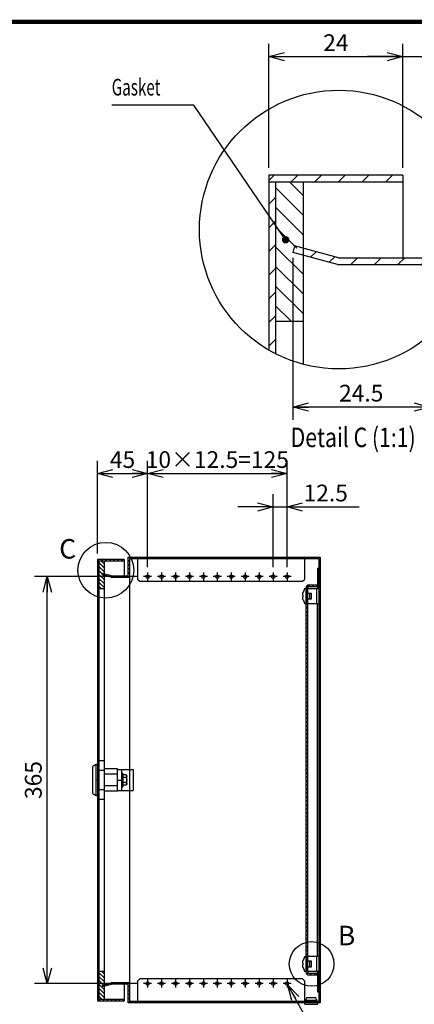
# Model space of a CAD drawing. Extents: x -370 to 202, y -446 to 148.
# Drawn here: x 9 to 80, y -43 to 134 of the extents above; entities that cross this region are included whole.
import ezdxf

# ---------------------------------------------------------------- set-up
doc = ezdxf.new("R2010")
doc.units = 0
doc.linetypes.add('CENTER', pattern=[50.8, 31.75, -6.35, 6.35, -6.35])
doc.layers.get('0').update_dxf_attribs({"linetype": 'CONTINUOUS'})
doc.layers.get('DEFPOINTS').update_dxf_attribs({"linetype": 'CONTINUOUS'})
doc.layers.add('CLASS1', color=7, linetype='CONTINUOUS')
doc.layers.add('枠', color=7, linetype='CONTINUOUS')
doc.styles.add('MX_DIMTXSTY_10', font='txt.shx', dxfattribs={"width": 0.8, "bigfont": 'extfont.shx'})
doc.styles.add('MX_DIMTXSTY_2', font='txt.shx', dxfattribs={"width": 1.35, "bigfont": 'extfont.shx'})
doc.styles.add('MX_DIMTXSTY_3', font='txt.shx', dxfattribs={"width": 1.2, "bigfont": 'extfont.shx'})
doc.styles.add('MX_NOTE_STANDARD', font='txt.shx', dxfattribs={"bigfont": 'extfont.shx'})
doc.dimstyles.new('MXDIMSTYLE', dxfattribs={"dimtxt": 3, "dimasz": 2.5, "dimexe": 2.28, "dimexo": 1, "dimgap": 1, "dimtad": 1, "dimdsep": 46, "dimtxsty": 'MX_NOTE_STANDARD', "dimblk1": 'OPEN30', "dimblk2": 'OPEN30', "dimsah": 1, "dimcen": 2.5, "dimadec": 0, "dimazin": 0, "dimtfac": 1, "dimtmove": 0, "dimatfit": 3, "dimldrblk": 'OPEN30', "dimfxl": 1, "dimtzin": 0, "dimarcsym": 0})

# ---------------------------------------------------------------- blocks, each defined once
blk = doc.blocks.new('_OPEN30')
at = {"color": 0, "linetype": 'ByBlock', "lineweight": -2}
for p, q in [((-1, 0.267949), (0, 0)), ((0, 0), (-1, -0.267949)), ((0, 0), (-1, 0))]:
    blk.add_line(p, q, dxfattribs=at)
blk = doc.blocks.new('*D179')
at = {"color": 7, "linetype": 'CONTINUOUS'}
for p, q in [((32.372339, 35.693138), (32.372339, 54.753137)), ((57.372339, 35.693138), (57.372339, 54.753137)), ((32.372339, 52.473137), (57.372339, 52.473137))]:
    blk.add_line(p, q, dxfattribs=at)
at = {"layer": 'DEFPOINTS', "color": 0, "linetype": 'CONTINUOUS'}
for p in [(57.372339, 52.473137), (32.372339, 34.693138), (57.372339, 34.693138)]:
    blk.add_point(p, dxfattribs=at)
at = {"color": 7, "linetype": 'CONTINUOUS', "xscale": 2.77, "yscale": 2.77, "zscale": 2.77, "rotation": 180}
blk.add_blockref('_OPEN30', (32.372339, 52.473137), dxfattribs=at)
at = {"color": 7, "linetype": 'CONTINUOUS', "xscale": 2.77, "yscale": 2.77, "zscale": 2.77}
blk.add_blockref('_OPEN30', (57.372339, 52.473137), dxfattribs=at)
at = {"color": 255, "linetype": 'CONTINUOUS', "insert": (44.872339, 54.973137), "char_height": 3, "attachment_point": 5, "line_spacing_factor": 0.9, "style": 'MX_DIMTXSTY_10'}
blk.add_mtext('\\A1;10×12.5=125', dxfattribs=at)
blk = doc.blocks.new('MS_9')
at = {"color": 50, "linetype": 'CONTINUOUS'}
for p, q in [((-1, 14), (-4, 12)), ((-4, -12), (-4, 12)), ((0, 14), (-1, 14)), ((-1, -14), (-1, 14)), ((0, 14), (0, -14)), ((6.2, 17.32), (1.2, 17.32)), ((1.2, 17.32), (1.2, -17.32)), ((6.2, -17.32), (6.2, 17.32)), ((18, 10), (6.2, 10)), ((18, -10), (18, 10)), ((18, 9.5), (32, 9.5)), ((22, -9.5), (22, 9.5)), ((22, 9.5), (23.21, 9.5)), ((32, 9.5), (32, -9.5)), ((6.2, 8.66), (1.2, 8.66)), ((18, 5.15), (6.2, 5.15)), ((18, 0), (22, 0)), ((22.8, 6), (22, 6)), ((22.8, 6), (22.8, -6)), ((25.3, 4.62), (23, 4.62)), ((25.3, 2.31), (23, 2.31)), ((26.3, -3.62), (26.3, 3.62)), ((6.2, -8.66), (1.2, -8.66)), ((18, -5.15), (6.2, -5.15)), ((22, -6), (22.8, -6)), ((25.3, -2.31), (23, -2.31)), ((25.3, -4.62), (23, -4.62)), ((-4, -12), (-1, -14)), ((-1, -14), (0, -14)), ((6.2, -17.32), (1.2, -17.32)), ((18, -10), (6.2, -10)), ((18, -9.5), (32, -9.5))]:
    blk.add_line(p, q, dxfattribs=at)
for centre, start, end in [((25.3, 3.62), 69.83568, 93.49163), ((25.3, 3.62), 0, 54.78028), ((25.3, -3.62), 306.15057, 0)]:
    blk.add_arc(centre, 1, start, end, dxfattribs=at)
for centre, major_axis, ratio, start_param, end_param in [((23, 4.85), (0, -0.231), 0.866025, 4.712389, 0), ((23, 2.42), (-0.2, 0), 0.57735, 0, 1.570796), ((23, -2.42), (0.2, 0), 0.57735, 1.570796, 3.141593), ((23, -4.85), (0, -0.231), 0.866025, 3.141593, 4.712389)]:
    blk.add_ellipse(centre, major_axis=major_axis, ratio=ratio, start_param=start_param, end_param=end_param, dxfattribs=at)
for points, start_tangent, end_tangent in [([(25.3, 4.62), (25.38, 4.62), (25.46, 4.6), (25.54, 4.59), (25.61, 4.57), (25.68, 4.54), (25.74, 4.51), (25.8, 4.48), (25.85, 4.45), (25.89, 4.41), (25.93, 4.38), (25.97, 4.34), (26, 4.3), (26.03, 4.26), (26.05, 4.22), (26.08, 4.18), (26.1, 4.14), (26.12, 4.1), (26.13, 4.06), (26.15, 4.02), (26.16, 3.98), (26.17, 3.94), (26.18, 3.9), (26.19, 3.86), (26.2, 3.81), (26.21, 3.77), (26.21, 3.73), (26.22, 3.69), (26.22, 3.65), (26.22, 3.61), (26.22, 3.57), (26.22, 3.52), (26.22, 3.48), (26.22, 3.44), (26.22, 3.4), (26.22, 3.36), (26.22, 3.32), (26.22, 3.28), (26.21, 3.23), (26.21, 3.19), (26.21, 3.15), (26.2, 3.11), (26.19, 3.07), (26.18, 3.03), (26.17, 2.99), (26.16, 2.95), (26.15, 2.91), (26.13, 2.86), (26.11, 2.82), (26.1, 2.78), (26.07, 2.74), (26.05, 2.7), (26.03, 2.66), (26, 2.63), (25.96, 2.59), (25.93, 2.55), (25.89, 2.51), (25.84, 2.48), (25.79, 2.45), (25.74, 2.41), (25.67, 2.39), (25.61, 2.36), (25.54, 2.34), (25.46, 2.32), (25.38, 2.31), (25.3, 2.31)], (1, -0.000098), (-1, -0.000061)), ([(25.3, 2.31), (25.38, 2.3), (25.46, 2.28), (25.54, 2.25), (25.61, 2.21), (25.68, 2.16), (25.74, 2.1), (25.79, 2.04), (25.84, 1.97), (25.89, 1.9), (25.93, 1.83), (25.96, 1.75), (26, 1.68), (26.03, 1.6), (26.05, 1.52), (26.08, 1.44), (26.1, 1.36), (26.11, 1.28), (26.13, 1.2), (26.15, 1.12), (26.16, 1.03), (26.17, 0.95), (26.18, 0.87), (26.19, 0.79), (26.2, 0.7), (26.21, 0.62), (26.21, 0.54), (26.21, 0.46), (26.22, 0.37), (26.22, 0.29), (26.22, 0.21), (26.22, 0.12), (26.22, 0.04), (26.22, -0.04), (26.22, -0.13), (26.22, -0.21), (26.22, -0.29), (26.22, -0.37), (26.21, -0.46), (26.21, -0.54), (26.21, -0.62), (26.2, -0.71), (26.19, -0.79), (26.18, -0.87), (26.17, -0.95), (26.16, -1.04), (26.15, -1.12), (26.13, -1.2), (26.11, -1.28), (26.1, -1.36), (26.07, -1.44), (26.05, -1.52), (26.03, -1.6), (26, -1.68), (25.96, -1.75), (25.93, -1.83), (25.89, -1.9), (25.84, -1.97), (25.79, -2.04), (25.74, -2.1), (25.67, -2.16), (25.61, -2.21), (25.54, -2.25), (25.46, -2.28), (25.38, -2.3), (25.3, -2.31)], (0.999987, -0.005105), (-0.999989, -0.004749)), ([(25.3, -2.31), (25.38, -2.31), (25.46, -2.32), (25.54, -2.34), (25.61, -2.36), (25.68, -2.39), (25.74, -2.42), (25.8, -2.45), (25.85, -2.48), (25.89, -2.52), (25.93, -2.55), (25.97, -2.59), (26, -2.63), (26.03, -2.67), (26.05, -2.71), (26.08, -2.75), (26.1, -2.79), (26.12, -2.83), (26.13, -2.87), (26.15, -2.91), (26.16, -2.95), (26.17, -2.99), (26.18, -3.03), (26.19, -3.07), (26.2, -3.11), (26.21, -3.16), (26.21, -3.2), (26.22, -3.24), (26.22, -3.28), (26.22, -3.32), (26.22, -3.36), (26.22, -3.4), (26.22, -3.44), (26.22, -3.49), (26.22, -3.53), (26.22, -3.57), (26.22, -3.61), (26.22, -3.65), (26.21, -3.69), (26.21, -3.73), (26.21, -3.78), (26.2, -3.82), (26.19, -3.86), (26.18, -3.9), (26.17, -3.94), (26.16, -3.98), (26.15, -4.02), (26.13, -4.06), (26.11, -4.1), (26.1, -4.14), (26.07, -4.18), (26.05, -4.22), (26.03, -4.26), (26, -4.3), (25.96, -4.34), (25.93, -4.38), (25.89, -4.41), (25.84, -4.45), (25.79, -4.48), (25.74, -4.51), (25.67, -4.54), (25.61, -4.57), (25.54, -4.59), (25.46, -4.61), (25.38, -4.62), (25.3, -4.62)], (1, -0.000098), (-1, -0.000061))]:
    blk.add_spline(points, degree=3, dxfattribs=dict(at, start_tangent=start_tangent, end_tangent=end_tangent))
at = {"color": 7, "linetype": 'CONTINUOUS'}
blk.add_point((0, 0), dxfattribs=at)
blk = doc.blocks.new('*D180')
at = {"color": 7, "linetype": 'CONTINUOUS'}
for p, q in [((30.65234, 33.973137), (12.092339, 33.973137)), ((14.372339, -39.026863), (14.372339, 33.973137)), ((30.65234, -39.026863), (12.092339, -39.026863))]:
    blk.add_line(p, q, dxfattribs=at)
at = {"layer": 'DEFPOINTS', "color": 0, "linetype": 'CONTINUOUS'}
for p in [(14.372339, 33.973137), (31.65234, 33.973137), (31.65234, -39.026863)]:
    blk.add_point(p, dxfattribs=at)
at = {"color": 7, "linetype": 'CONTINUOUS', "xscale": 2.77, "yscale": 2.77, "zscale": 2.77}
for p, rotation in [((14.372339, 33.973137), 90), ((14.372339, -39.026863), 270)]:
    blk.add_blockref('_OPEN30', p, dxfattribs=dict(at, rotation=rotation))
at = {"color": 255, "linetype": 'CONTINUOUS', "insert": (11.872339, -2.526863), "char_height": 3, "attachment_point": 5, "rotation": 90, "line_spacing_factor": 0.9}
blk.add_mtext('\\A1;365', dxfattribs=at)
blk = doc.blocks.new('*D181')
at = {"color": 7, "linetype": 'CONTINUOUS'}
for p, q in [((23.372339, 38.133137), (23.372339, 54.753137)), ((23.372339, 52.473137), (32.372339, 52.473137))]:
    blk.add_line(p, q, dxfattribs=at)
at = {"layer": 'DEFPOINTS', "color": 0, "linetype": 'CONTINUOUS'}
for p in [(32.372339, 52.473137), (23.372339, 37.133137), (32.372339, 35.493138)]:
    blk.add_point(p, dxfattribs=at)
at = {"color": 7, "linetype": 'CONTINUOUS', "xscale": 2.77, "yscale": 2.77, "zscale": 2.77, "rotation": 180}
blk.add_blockref('_OPEN30', (23.372339, 52.473137), dxfattribs=at)
at = {"color": 7, "linetype": 'CONTINUOUS', "xscale": 2.77, "yscale": 2.77, "zscale": 2.77}
blk.add_blockref('_OPEN30', (32.372339, 52.473137), dxfattribs=at)
at = {"color": 255, "linetype": 'CONTINUOUS', "insert": (27.872339, 54.973137), "char_height": 3, "attachment_point": 5, "line_spacing_factor": 0.9}
blk.add_mtext('\\A1;45', dxfattribs=at)
blk = doc.blocks.new('*D182')
at = {"color": 7, "linetype": 'CONTINUOUS'}
for p, q in [((54.872339, 35.693137), (54.872339, 48.753137)), ((57.372339, 35.693137), (57.372339, 48.753137)), ((54.872339, 46.473137), (48.52234, 46.473137)), ((54.872339, 46.473137), (57.372339, 46.473137)), ((57.372339, 46.473137), (70.307808, 46.473137)), ((57.372339, 46.473137), (63.722339, 46.473137))]:
    blk.add_line(p, q, dxfattribs=at)
at = {"layer": 'DEFPOINTS', "color": 0, "linetype": 'CONTINUOUS'}
for p in [(57.372339, 46.473137), (54.872339, 34.693137), (57.372339, 34.693137)]:
    blk.add_point(p, dxfattribs=at)
at = {"color": 7, "linetype": 'CONTINUOUS', "xscale": 2.77, "yscale": 2.77, "zscale": 2.77}
blk.add_blockref('_OPEN30', (54.872339, 46.473137), dxfattribs=at)
at = {"color": 7, "linetype": 'CONTINUOUS', "xscale": 2.77, "yscale": 2.77, "zscale": 2.77, "rotation": 180}
blk.add_blockref('_OPEN30', (57.372339, 46.473137), dxfattribs=at)
at = {"color": 255, "linetype": 'CONTINUOUS', "insert": (64.307808, 48.973137), "char_height": 3, "attachment_point": 5, "line_spacing_factor": 0.9, "style": 'MX_DIMTXSTY_2'}
blk.add_mtext('\\A1;12.5', dxfattribs=at)
blk = doc.blocks.new('*D184')
at = {"color": 7, "linetype": 'CONTINUOUS'}
for p, q in [((58.426502, 91.143464), (58.426502, 62.112352)), ((82.926502, 88.999869), (82.926502, 62.112352)), ((82.926502, 64.392352), (58.426502, 64.392352))]:
    blk.add_line(p, q, dxfattribs=at)
at = {"layer": 'DEFPOINTS', "color": 0, "linetype": 'CONTINUOUS'}
for p in [(58.426502, 92.143464), (82.926502, 89.999869), (58.426502, 64.392352)]:
    blk.add_point(p, dxfattribs=at)
at = {"color": 7, "linetype": 'CONTINUOUS', "xscale": 2.77, "yscale": 2.77, "zscale": 2.77, "rotation": 180}
blk.add_blockref('_OPEN30', (58.426502, 64.392352), dxfattribs=at)
at = {"color": 7, "linetype": 'CONTINUOUS', "xscale": 2.77, "yscale": 2.77, "zscale": 2.77}
blk.add_blockref('_OPEN30', (82.926502, 64.392352), dxfattribs=at)
at = {"color": 255, "linetype": 'CONTINUOUS', "insert": (70.676502, 66.892352), "char_height": 3, "attachment_point": 5, "line_spacing_factor": 0.9, "style": 'MX_DIMTXSTY_3'}
blk.add_mtext('\\A1;24.5', dxfattribs=at)
blk = doc.blocks.new('*D185')
at = {"color": 7, "linetype": 'CONTINUOUS'}
for p, q in [((81.726502, 108.999869), (81.726502, 129.559042)), ((78.126502, 127.279042), (71.776502, 127.279042)), ((78.126502, 127.279042), (81.726502, 127.279042)), ((81.726502, 127.279042), (99.223178, 127.279042)), ((81.726502, 127.279042), (88.076502, 127.279042))]:
    blk.add_line(p, q, dxfattribs=at)
at = {"layer": 'DEFPOINTS', "color": 0, "linetype": 'CONTINUOUS'}
for p in [(78.126502, 127.279042), (81.726502, 127.279042), (81.726502, 107.999869)]:
    blk.add_point(p, dxfattribs=at)
at = {"color": 7, "linetype": 'CONTINUOUS', "xscale": 2.77, "yscale": 2.77, "zscale": 2.77}
blk.add_blockref('_OPEN30', (78.126502, 127.279042), dxfattribs=at)
at = {"color": 7, "linetype": 'CONTINUOUS', "xscale": 2.77, "yscale": 2.77, "zscale": 2.77, "rotation": 180}
blk.add_blockref('_OPEN30', (81.726502, 127.279042), dxfattribs=at)
at = {"color": 255, "linetype": 'CONTINUOUS', "insert": (91.723178, 129.779042), "char_height": 3, "attachment_point": 5, "line_spacing_factor": 0.9, "style": 'MX_DIMTXSTY_2'}
blk.add_mtext('\\A1;(3.6)', dxfattribs=at)
blk = doc.blocks.new('*D187')
at = {"color": 7, "linetype": 'CONTINUOUS'}
for p, q in [((54.126502, 107.299871), (54.126502, 129.559042)), ((78.126502, 107.299871), (78.126502, 129.559042)), ((54.126502, 127.279042), (78.126502, 127.279042))]:
    blk.add_line(p, q, dxfattribs=at)
at = {"layer": 'DEFPOINTS', "color": 0, "linetype": 'CONTINUOUS'}
for p in [(78.126502, 127.279042), (54.126502, 106.299871), (78.126502, 106.299871)]:
    blk.add_point(p, dxfattribs=at)
at = {"color": 7, "linetype": 'CONTINUOUS', "xscale": 2.77, "yscale": 2.77, "zscale": 2.77, "rotation": 180}
blk.add_blockref('_OPEN30', (54.126502, 127.279042), dxfattribs=at)
at = {"color": 7, "linetype": 'CONTINUOUS', "xscale": 2.77, "yscale": 2.77, "zscale": 2.77}
blk.add_blockref('_OPEN30', (78.126502, 127.279042), dxfattribs=at)
at = {"color": 255, "linetype": 'CONTINUOUS', "insert": (66.126502, 129.779042), "char_height": 3, "attachment_point": 5, "line_spacing_factor": 0.9}
blk.add_mtext('\\A1;24', dxfattribs=at)
blk = doc.blocks.new('MS_2')
at = {"color": 31, "linetype": 'CONTINUOUS', "const_width": 0.8}
blk.add_lwpolyline([(192, 133.5), (-192, 133.5)], dxfattribs=at)

msp = doc.modelspace()

# ---------------------------------------------------------------- hatches: boundary and pattern name
at = {"layer": 'CLASS1', "linetype": 'CONTINUOUS'}
h = msp.add_hatch(dxfattribs=at)
h.set_pattern_fill('ANSI31', scale=0.9449, style=0)
edge = h.paths.add_edge_path()
edge.add_line((81.7265, 107.9999), (88.7231, 107.9999))
edge.add_arc((66.6589, 96.2453), 25, 24.97249, 28.04618, ccw=False)
edge.add_line((89.3217, 106.7999), (82.9265, 106.7999))
edge.add_line((82.9265, 106.7999), (82.9265, 104.7999))
edge.add_line((82.9265, 104.7999), (82.9265, 91.1999))
edge.add_line((82.9265, 91.1999), (82.9265, 90.0019))
edge.add_line((82.9265, 90.0019), (82.9265, 89.9999))
edge.add_line((82.9265, 89.9999), (81.7265, 89.9999))
edge.add_line((81.7265, 89.9999), (66.4265, 89.9999))
edge.add_line((66.4265, 89.9999), (60.3265, 91.6344))
edge.add_line((60.3265, 91.6344), (60.3265, 92.8767))
edge.add_line((60.3265, 92.8767), (66.5845, 91.1999))
edge.add_line((66.5845, 91.1999), (78.1265, 91.1999))
edge.add_line((78.1265, 91.1999), (81.7265, 91.1999))
edge.add_line((81.7265, 91.1999), (81.7265, 107.9999))
h = msp.add_hatch(dxfattribs=at)
h.set_pattern_fill('ANSI31', scale=0.9449, style=0)
edge = h.paths.add_edge_path()
edge.add_line((54.1265, 104.7999), (55.3265, 104.7999))
edge.add_line((55.3265, 104.7999), (55.3265, 103.9999))
edge.add_line((55.3265, 103.9999), (55.3265, 79.7999))
edge.add_line((55.3265, 79.7999), (55.3265, 73.6613))
edge.add_arc((66.6589, 95.9453), 25, 239.91418, 243.044612, ccw=False)
edge.add_line((54.1265, 74.3134), (54.1265, 104.7999))
h = msp.add_hatch(dxfattribs=at)
h.set_pattern_fill('ANSI31', scale=0.9449, style=0)
h.paths.add_polyline_path([(54.1265, 105.9999), (78.1265, 105.9999), (78.1265, 104.7999), (60.3265, 104.7999), (55.3265, 104.7999), (54.1265, 104.7999)])
h = msp.add_hatch(dxfattribs=at)
h.set_pattern_fill('ANSI31', scale=0.7874, angle=90, style=0)
h.paths.add_polyline_path([(55.3265, 103.9999), (55.3265, 104.7999), (60.3265, 104.7999), (60.3265, 92.5767), (58.7371, 93.0026), (58.4265, 91.8435), (60.3265, 91.3344), (60.3265, 79.7999), (55.3265, 79.7999)])
h = msp.add_hatch(dxfattribs=at)
h.set_pattern_fill('ANSI31', scale=0.15748, style=0)
h.paths.add_polyline_path([(24.6123, 34.2), (24.6123, 34.4485), (25.8639, 34.1131), (28.1723, 34.1131), (28.8923, 34.1131), (28.8923, 37.4731), (63.2923, 37.4731), (63.2923, -42.5269), (62.8923, -42.5269), (60.4923, -42.5269), (28.8923, -42.5269), (28.8923, -39.1669), (28.1723, -39.1669), (25.8639, -39.1669), (24.6123, -39.5022), (24.6123, -39.2538), (25.8323, -38.9269), (28.8923, -38.9269), (29.1323, -38.9269), (29.1323, -38.9273), (29.1323, -39.1669), (29.1323, -41.8869), (29.1323, -42.2869), (30.5723, -42.2869), (60.5723, -42.2869), (60.5727, -42.2869), (60.7723, -42.2869), (62.6123, -42.2869), (63.0523, -42.2869), (63.0523, -40.5273), (63.0523, -40.5269), (63.0523, -36.9069), (63.0523, -34.1469), (63.0523, -32.8269), (63.0523, -32.2269), (63.0523, -2.8269), (63.0523, -2.2269), (63.0523, 27.1731), (63.0523, 27.7731), (63.0523, 29.0931), (63.0523, 31.8531), (63.0523, 35.4731), (63.0523, 35.4735), (63.0523, 37.2331), (60.5723, 37.2331), (30.5723, 37.2331), (29.1323, 37.2331), (29.1323, 36.8331), (29.1323, 34.1131), (29.1323, 33.8735), (29.1323, 33.8731), (28.8923, 33.8731), (25.8323, 33.8731)])
h = msp.add_hatch(dxfattribs=at)
h.set_pattern_fill('ANSI31', scale=0.15748, style=0)
h.paths.add_polyline_path([(23.3723, 37.0731), (28.1723, 37.0731), (28.1723, 36.8331), (24.6123, 36.8331), (23.6123, 36.8331), (23.3723, 36.8331)])
h = msp.add_hatch(dxfattribs=at)
h.set_pattern_fill('ANSI31', scale=0.15748, style=0)
h.paths.add_polyline_path([(23.3723, 36.8331), (23.6123, 36.8331), (23.6123, 31.8331), (23.6123, -36.8869), (23.6123, -41.8865), (24.6123, -41.8865), (28.1723, -41.8865), (28.1723, -42.1269), (23.3723, -42.1269)])
h = msp.add_hatch(dxfattribs=at)
h.set_pattern_fill('ANSI31', scale=0.15748, angle=90, style=0)
h.paths.add_polyline_path([(23.6123, 36.6731), (23.6123, 36.8331), (24.6123, 36.8331), (24.6123, 34.4885), (24.2945, 34.5737), (24.2323, 34.3419), (24.6123, 34.24), (24.6123, 31.8331), (23.6123, 31.8331)])
h = msp.add_hatch(dxfattribs=at)
h.set_pattern_fill('ANSI31', color=191, scale=0.15748, style=0)
edge = h.paths.add_edge_path()
edge.add_arc((61.3123, -36.9469), 0.58, 180, 270)
edge.add_line((61.3123, -37.5269), (62.7323, -37.5269))
edge.add_line((62.7323, -37.5269), (62.7323, -37.2269))
edge.add_line((62.7323, -37.2269), (61.3123, -37.2269))
edge.add_arc((61.3123, -36.9469), 0.28, 180, 270, ccw=False)
edge.add_line((61.0323, -36.9469), (61.0323, 31.8931))
edge.add_arc((61.3123, 31.8931), 0.28, 90, 180, ccw=False)
edge.add_line((61.3123, 32.1731), (62.7323, 32.1731))
edge.add_line((62.7323, 32.1731), (62.7323, 32.4731))
edge.add_line((62.7323, 32.4731), (61.3123, 32.4731))
edge.add_arc((61.3123, 31.8931), 0.58, 90, 180)
edge.add_line((60.7323, 31.8931), (60.7323, -36.9469))
h = msp.add_hatch(dxfattribs=at)
h.set_pattern_fill('ANSI31', scale=0.15748, angle=90, style=0)
h.paths.add_polyline_path([(23.6123, -36.8869), (24.6123, -36.8869), (24.6123, -39.2138), (24.2323, -39.3156), (24.2945, -39.5474), (24.6123, -39.4622), (24.6123, -41.8865), (23.6123, -41.8865), (23.6123, -41.7269)])

# ---------------------------------------------------------------- linework, layer by layer
at = {"layer": 'CLASS1', "color": 2, "linetype": 'CONTINUOUS'}
for p, q in [((54.1265, 105.9999), (54.1265, 74.6134)), ((78.1265, 105.9999), (54.1265, 105.9999)), ((54.1265, 104.7999), (78.1265, 104.7999)), ((55.3265, 104.7999), (55.3265, 73.9613)), ((60.3265, 72.0606), (60.3265, 104.7999)), ((78.1265, 105.9999), (78.1265, 91.1999)), ((58.7371, 93.3026), (58.4265, 92.1435)), ((66.4265, 89.9999), (58.4265, 92.1435)), ((66.5845, 91.1999), (58.7371, 93.3026)), ((66.5845, 91.1999), (81.7265, 91.1999)), ((66.4265, 89.9999), (82.9265, 89.9999)), ((55.3265, 79.7999), (60.3265, 79.7999)), ((28.8923, 37.4731), (63.2923, 37.4731)), ((28.8923, 34.1131), (28.8923, 37.4731)), ((29.1323, 37.2331), (29.1323, -42.2869)), ((29.1323, 37.2331), (63.0523, 37.2331)), ((30.5723, 37.2331), (30.5723, 33.5331)), ((60.5723, 33.5331), (60.5723, 37.2331)), ((63.0523, 37.2331), (63.0523, -42.2869)), ((63.2923, 37.4731), (63.2923, -42.5269)), ((23.3723, 37.0731), (23.3723, -42.1269)), ((28.1723, 37.0731), (23.3723, 37.0731)), ((23.3723, 36.8331), (28.1723, 36.8331)), ((23.6123, 36.8331), (23.6123, -41.8869)), ((24.6123, -41.8865), (24.6123, 36.8331)), ((28.1723, 37.0731), (28.1723, 34.1131)), ((29.1323, 36.8331), (29.1327, 36.8335)), ((29.1327, 36.8331), (29.1323, 36.8331)), ((30.5723, 36.8331), (30.5719, 36.8331)), ((60.5727, 36.8331), (60.5723, 36.8331)), ((62.8123, 35.4735), (63.0523, 35.4735)), ((62.8123, 35.4731), (62.8123, 31.8531)), ((24.2945, 34.5337), (24.2323, 34.3019)), ((25.8323, 33.8731), (24.2323, 34.3019)), ((25.8639, 34.1131), (24.2945, 34.5337)), ((25.8323, 33.8731), (29.1323, 33.8731)), ((25.8639, 34.1131), (28.8923, 34.1131)), ((28.8923, 33.8731), (28.8923, 33.8735)), ((29.1327, 34.1131), (29.1323, 34.1131)), ((29.1323, 33.8731), (29.1323, 33.8735)), ((23.6123, 31.8331), (24.6123, 31.8331)), ((30.5723, 33.5331), (30.9723, 33.1331)), ((30.9723, 33.1331), (60.1723, 33.1331)), ((60.1723, 33.1331), (60.5723, 33.5331)), ((61.0523, 31.8531), (63.0523, 31.8531)), ((61.0523, 29.0931), (61.0523, 31.8531)), ((62.7323, 29.0931), (62.7323, 31.8531)), ((60.2323, 30.6231), (60.2323, 31.0541)), ((60.2527, 30.6231), (60.2323, 30.6231)), ((60.2323, 30.3231), (60.2527, 30.3231)), ((60.2323, 29.8922), (60.2323, 30.3231)), ((60.2527, 31.1031), (60.2452, 31.1031)), ((60.5271, 31.761), (60.2461, 31.1052)), ((60.7123, 31.7731), (60.5455, 31.7731)), ((61.0523, 31.0731), (61.0323, 31.0731)), ((61.0923, 30.0331), (61.0923, 30.9131)), ((61.7123, 30.9731), (61.122, 30.9731)), ((61.3723, 30.9731), (61.3723, 29.9731)), ((61.7723, 30.0331), (61.7723, 30.9131)), ((60.2527, 29.8431), (60.2452, 29.8431)), ((60.2461, 29.8411), (60.5271, 29.1853)), ((60.5455, 29.1731), (60.7123, 29.1731)), ((61.0323, 29.8731), (61.0523, 29.8731)), ((63.0523, 29.0931), (61.0523, 29.0931)), ((61.122, 29.9731), (61.7123, 29.9731)), ((62.8123, -34.1469), (62.8123, 29.0931)), ((60.2323, -35.3769), (60.2323, -34.9459)), ((60.2527, -34.8969), (60.2452, -34.8969)), ((60.5271, -34.239), (60.2461, -34.8948)), ((60.7123, -34.2269), (60.5455, -34.2269)), ((61.0523, -34.9269), (61.0323, -34.9269)), ((61.0523, -34.1469), (63.0523, -34.1469)), ((61.0523, -36.9069), (61.0523, -34.1469)), ((61.0923, -35.9669), (61.0923, -35.0869)), ((61.7123, -35.0269), (61.122, -35.0269)), ((61.3723, -35.0269), (61.3723, -36.0269)), ((61.7723, -35.9669), (61.7723, -35.0869)), ((62.7323, -36.9069), (62.7323, -34.1469)), ((24.6123, -36.8869), (23.6123, -36.8869)), ((60.2527, -35.3769), (60.2323, -35.3769)), ((60.2323, -35.6769), (60.2527, -35.6769)), ((60.2323, -36.1078), (60.2323, -35.6769)), ((60.2527, -36.1569), (60.2452, -36.1569)), ((60.2461, -36.1589), (60.5271, -36.8147)), ((60.5455, -36.8269), (60.7123, -36.8269)), ((61.0323, -36.1269), (61.0523, -36.1269)), ((63.0523, -36.9069), (61.0523, -36.9069)), ((61.122, -36.0269), (61.7123, -36.0269)), ((62.8123, -36.9069), (62.8123, -40.5269)), ((30.9723, -38.1869), (30.5723, -38.5869)), ((30.5723, -38.5869), (30.5723, -42.2869)), ((60.1723, -38.1869), (30.9723, -38.1869)), ((60.5723, -38.5869), (60.1723, -38.1869)), ((60.5723, -42.2869), (60.5723, -38.5869)), ((24.2323, -39.3556), (25.8323, -38.9269)), ((24.2323, -39.3556), (24.2945, -39.5874)), ((24.2945, -39.5874), (25.8639, -39.1669)), ((29.1323, -38.9269), (25.8323, -38.9269)), ((28.8923, -39.1669), (25.8639, -39.1669)), ((28.1723, -39.1669), (28.1723, -42.1269)), ((28.8923, -38.9273), (28.8923, -38.9269)), ((28.8923, -42.5269), (28.8923, -39.1669)), ((29.1323, -38.9273), (29.1323, -38.9269)), ((29.1327, -39.1669), (29.1323, -39.1669)), ((62.8123, -40.5273), (63.0523, -40.5273)), ((23.3723, -42.1269), (28.1723, -42.1269)), ((28.1723, -41.8865), (23.6123, -41.8865)), ((29.1323, -41.8869), (29.1327, -41.8869)), ((29.1327, -41.8873), (29.1323, -41.8869)), ((63.0523, -42.2869), (29.1323, -42.2869)), ((30.5719, -41.8869), (30.5723, -41.8869)), ((60.5723, -41.8869), (60.5727, -41.8869)), ((60.9123, -41.5269), (60.6723, -42.0069)), ((60.6723, -42.0069), (60.6723, -42.1269)), ((60.6723, -42.0069), (62.7123, -42.0069)), ((60.6723, -42.1269), (60.7723, -42.2469)), ((60.6723, -42.1269), (62.7123, -42.1269)), ((60.7723, -42.2469), (60.7723, -42.2869)), ((60.7723, -42.2469), (62.6123, -42.2469)), ((60.9123, -41.5269), (62.4723, -41.5269)), ((62.7123, -42.0069), (62.4723, -41.5269)), ((62.6123, -42.2469), (62.7123, -42.1269)), ((62.6123, -42.2869), (62.6123, -42.2469)), ((62.7123, -42.1269), (62.7123, -42.0069)), ((63.2923, -42.5269), (28.8923, -42.5269)), ((60.4923, -42.5269), (60.4923, -42.6069)), ((60.6523, -42.7669), (62.7323, -42.7669)), ((62.8923, -42.6069), (62.8923, -42.5269))]:
    msp.add_line(p, q, dxfattribs=at)
at = {"layer": 'CLASS1', "color": 7, "linetype": 'CENTER'}
for p, q in [((33.0923, 33.9731), (31.6523, 33.9731)), ((32.3723, 34.6931), (32.3723, 33.2531)), ((35.5923, 33.9731), (34.1523, 33.9731)), ((34.8723, 34.6931), (34.8723, 33.2531)), ((38.0923, 33.9731), (36.6523, 33.9731)), ((37.3723, 34.6931), (37.3723, 33.2531)), ((40.5923, 33.9731), (39.1523, 33.9731)), ((39.8723, 34.6931), (39.8723, 33.2531)), ((43.0923, 33.9731), (41.6523, 33.9731)), ((42.3723, 34.6931), (42.3723, 33.2531)), ((45.5923, 33.9731), (44.1523, 33.9731)), ((44.8723, 34.6931), (44.8723, 33.2531)), ((48.0923, 33.9731), (46.6523, 33.9731)), ((47.3723, 34.6931), (47.3723, 33.2531)), ((50.5923, 33.9731), (49.1523, 33.9731)), ((49.8723, 34.6931), (49.8723, 33.2531)), ((53.0923, 33.9731), (51.6523, 33.9731)), ((52.3723, 34.6931), (52.3723, 33.2531)), ((55.5923, 33.9731), (54.1523, 33.9731)), ((54.8723, 34.6931), (54.8723, 33.2531)), ((58.0923, 33.9731), (56.6523, 33.9731)), ((57.3723, 34.6931), (57.3723, 33.2531)), ((32.3723, -38.3069), (32.3723, -39.7469)), ((34.8723, -38.3069), (34.8723, -39.7469)), ((37.3723, -38.3069), (37.3723, -39.7469)), ((39.8723, -38.3069), (39.8723, -39.7469)), ((42.3723, -38.3069), (42.3723, -39.7469)), ((44.8723, -38.3069), (44.8723, -39.7469)), ((47.3723, -38.3069), (47.3723, -39.7469)), ((49.8723, -38.3069), (49.8723, -39.7469)), ((52.3723, -38.3069), (52.3723, -39.7469)), ((54.8723, -38.3069), (54.8723, -39.7469)), ((57.3723, -38.3069), (57.3723, -39.7469)), ((33.0923, -39.0269), (31.6523, -39.0269)), ((35.5923, -39.0269), (34.1523, -39.0269)), ((38.0923, -39.0269), (36.6523, -39.0269)), ((40.5923, -39.0269), (39.1523, -39.0269)), ((43.0923, -39.0269), (41.6523, -39.0269)), ((45.5923, -39.0269), (44.1523, -39.0269)), ((48.0923, -39.0269), (46.6523, -39.0269)), ((50.5923, -39.0269), (49.1523, -39.0269)), ((53.0923, -39.0269), (51.6523, -39.0269)), ((55.5923, -39.0269), (54.1523, -39.0269)), ((58.0923, -39.0269), (56.6523, -39.0269))]:
    msp.add_line(p, q, dxfattribs=at)
at = {"layer": 'CLASS1', "color": 191, "linetype": 'CONTINUOUS'}
for p, q in [((60.7323, 31.8931), (60.7323, -36.9469)), ((61.0323, 31.8931), (61.0323, -36.9469)), ((61.3123, 32.4731), (62.7323, 32.4731)), ((61.3123, 32.1731), (62.7323, 32.1731)), ((62.7323, 32.1731), (62.7323, 32.4731)), ((62.7323, -37.2269), (61.3123, -37.2269)), ((62.7323, -37.5269), (61.3123, -37.5269)), ((62.7323, -37.5269), (62.7323, -37.2269))]:
    msp.add_line(p, q, dxfattribs=at)
at = {"layer": 'CLASS1', "color": 1, "linetype": 'CONTINUOUS'}
for p, q in [((61.0323, 30.9501), (61.0523, 30.9501)), ((61.0323, 29.9961), (61.0523, 29.9961)), ((61.0323, -35.0499), (61.0523, -35.0499)), ((61.0323, -36.0039), (61.0523, -36.0039))]:
    msp.add_line(p, q, dxfattribs=at)
at = {"layer": 'CLASS1', "color": 7, "linetype": 'CONTINUOUS'}
for centre, radius in [((66.6589, 96.2453), 25), ((24.8788, 35.1222), 5), ((61.7723, -35.5269), 4)]:
    msp.add_circle(centre, radius, dxfattribs=at)
at = {"layer": 'CLASS1', "color": 2, "linetype": 'CONTINUOUS'}
for centre in [(32.3723, 33.9731), (34.8723, 33.9731), (37.3723, 33.9731), (39.8723, 33.9731), (42.3723, 33.9731), (44.8723, 33.9731), (47.3723, 33.9731), (49.8723, 33.9731), (52.3723, 33.9731), (54.8723, 33.9731), (57.3723, 33.9731), (32.3723, -39.0269), (34.8723, -39.0269), (37.3723, -39.0269), (39.8723, -39.0269), (42.3723, -39.0269), (44.8723, -39.0269), (47.3723, -39.0269), (49.8723, -39.0269), (52.3723, -39.0269), (54.8723, -39.0269), (57.3723, -39.0269)]:
    msp.add_circle(centre, 0.32, dxfattribs=at)
at = {"layer": 'CLASS1', "color": 191, "linetype": 'CONTINUOUS'}
for centre, radius, start, end in [((61.3123, 31.8931), 0.58, 90, 180), ((61.3123, 31.8931), 0.28, 90, 180), ((61.3123, -36.9469), 0.58, 180, 270), ((61.3123, -36.9469), 0.28, 180, 270)]:
    msp.add_arc(centre, radius, start, end, dxfattribs=at)
at = {"layer": 'CLASS1', "color": 2, "linetype": 'CONTINUOUS'}
for centre, radius, start, end in [((60.5455, 31.7531), 0.02, 90, 156.801409), ((60.7123, 31.7531), 0.02, 0, 90), ((61.7123, 30.9131), 0.06, 0, 90), ((60.5455, 29.1931), 0.02, 203.198591, 270), ((60.7123, 29.1931), 0.02, 270, 0), ((61.7123, 30.0331), 0.06, 270, 0), ((60.5455, -34.2469), 0.02, 90, 156.801409), ((60.7123, -34.2469), 0.02, 0, 90), ((61.7123, -35.0869), 0.06, 0, 90), ((60.5455, -36.8069), 0.02, 203.198591, 270), ((60.7123, -36.8069), 0.02, 270, 0), ((61.7123, -35.9669), 0.06, 270, 0), ((60.6523, -42.6069), 0.16, 180, 270), ((62.7323, -42.6069), 0.16, 270, 0)]:
    msp.add_arc(centre, radius, start, end, dxfattribs=at)
for points, start_tangent, end_tangent in [([(60.2323, 31.0541), (60.2337, 31.0574), (60.2351, 31.0606), (60.2364, 31.0639), (60.2378, 31.0672), (60.2391, 31.0704), (60.2405, 31.0737), (60.2419, 31.077), (60.2432, 31.0803), (60.2446, 31.0835), (60.2459, 31.0868), (60.2473, 31.0901), (60.2487, 31.0933), (60.25, 31.0966), (60.2514, 31.0999), (60.2527, 31.1031)], (0.38327432, 0.92363456), (0.38481274, 0.92299467)), ([(60.2527, 30.3231), (60.2516, 30.335), (60.2506, 30.347), (60.2496, 30.3589), (60.2487, 30.3708), (60.248, 30.3827), (60.2473, 30.3947), (60.2467, 30.4066), (60.2462, 30.4186), (60.2458, 30.4306), (60.2455, 30.4425), (60.2453, 30.4545), (60.2452, 30.4665), (60.2452, 30.4785), (60.2453, 30.4906), (60.2455, 30.5026), (60.2458, 30.5146), (60.2462, 30.5267), (60.2467, 30.5388), (60.2473, 30.5508), (60.2479, 30.5629), (60.2487, 30.5749), (60.2496, 30.587), (60.2505, 30.5991), (60.2516, 30.6111), (60.2527, 30.6231)], (-0.09880345, 0.99510697), (0.09879094, 0.99510821)), ([(61.0923, 30.9131), (61.0924, 30.9172), (61.0926, 30.9211), (61.0929, 30.9251), (61.0932, 30.9289), (61.0937, 30.9327), (61.0943, 30.9364), (61.0951, 30.94), (61.0959, 30.9434), (61.0968, 30.9467), (61.0978, 30.9499), (61.0989, 30.9528), (61.1001, 30.9556), (61.1013, 30.9582), (61.1027, 30.9606), (61.1042, 30.9627), (61.1057, 30.9647), (61.1073, 30.9665), (61.1089, 30.968), (61.1106, 30.9694), (61.1124, 30.9705), (61.1142, 30.9715), (61.1161, 30.9722), (61.118, 30.9727), (61.12, 30.973), (61.122, 30.9731)], (-0.00007702, 1), (0.99999981, -0.00062298)), ([(60.2527, 29.8431), (60.2514, 29.8464), (60.25, 29.8497), (60.2487, 29.8529), (60.2473, 29.8562), (60.2459, 29.8595), (60.2446, 29.8628), (60.2432, 29.866), (60.2419, 29.8693), (60.2405, 29.8726), (60.2391, 29.8758), (60.2378, 29.8791), (60.2364, 29.8824), (60.2351, 29.8856), (60.2337, 29.8889), (60.2323, 29.8922)], (-0.38481274, 0.92299467), (-0.38327432, 0.92363456)), ([(61.122, 29.9731), (61.12, 29.9732), (61.118, 29.9735), (61.1161, 29.9741), (61.1143, 29.9748), (61.1124, 29.9757), (61.1107, 29.9768), (61.109, 29.9782), (61.1073, 29.9797), (61.1057, 29.9815), (61.1042, 29.9834), (61.1028, 29.9856), (61.1014, 29.988), (61.1001, 29.9906), (61.0989, 29.9934), (61.0978, 29.9964), (61.0968, 29.9996), (61.0959, 30.0029), (61.095, 30.0063), (61.0943, 30.0099), (61.0937, 30.0136), (61.0932, 30.0173), (61.0928, 30.0212), (61.0926, 30.0251), (61.0924, 30.0291), (61.0923, 30.0331)], (-0.99999938, -0.0011154), (0.00015241, 0.99999999)), ([(60.2323, -34.9459), (60.2337, -34.9426), (60.2351, -34.9394), (60.2364, -34.9361), (60.2378, -34.9328), (60.2391, -34.9296), (60.2405, -34.9263), (60.2419, -34.923), (60.2432, -34.9197), (60.2446, -34.9165), (60.2459, -34.9132), (60.2473, -34.9099), (60.2487, -34.9067), (60.25, -34.9034), (60.2514, -34.9001), (60.2527, -34.8969)], (0.38327432, 0.92363456), (0.38481274, 0.92299467)), ([(61.0923, -35.0869), (61.0924, -35.0828), (61.0926, -35.0789), (61.0929, -35.0749), (61.0932, -35.0711), (61.0937, -35.0673), (61.0943, -35.0636), (61.0951, -35.06), (61.0959, -35.0566), (61.0968, -35.0533), (61.0978, -35.0501), (61.0989, -35.0472), (61.1001, -35.0444), (61.1013, -35.0418), (61.1027, -35.0394), (61.1042, -35.0373), (61.1057, -35.0353), (61.1073, -35.0335), (61.1089, -35.032), (61.1106, -35.0306), (61.1124, -35.0295), (61.1142, -35.0285), (61.1161, -35.0278), (61.118, -35.0273), (61.12, -35.027), (61.122, -35.0269)], (-0.00007702, 1), (0.99999981, -0.00062298)), ([(60.2527, -36.1569), (60.2514, -36.1536), (60.25, -36.1503), (60.2487, -36.1471), (60.2473, -36.1438), (60.2459, -36.1405), (60.2446, -36.1372), (60.2432, -36.134), (60.2419, -36.1307), (60.2405, -36.1274), (60.2391, -36.1242), (60.2378, -36.1209), (60.2364, -36.1176), (60.2351, -36.1144), (60.2337, -36.1111), (60.2323, -36.1078)], (-0.38481274, 0.92299467), (-0.38327432, 0.92363456)), ([(60.2527, -35.6769), (60.2516, -35.6648), (60.2505, -35.6528), (60.2496, -35.6407), (60.2487, -35.6287), (60.2479, -35.6166), (60.2473, -35.6045), (60.2467, -35.5925), (60.2462, -35.5804), (60.2458, -35.5684), (60.2455, -35.5563), (60.2453, -35.5443), (60.2452, -35.5323), (60.2452, -35.5203), (60.2453, -35.5083), (60.2455, -35.4963), (60.2458, -35.4843), (60.2462, -35.4723), (60.2467, -35.4604), (60.2473, -35.4484), (60.248, -35.4365), (60.2487, -35.4245), (60.2496, -35.4126), (60.2506, -35.4007), (60.2516, -35.3888), (60.2527, -35.3769)], (-0.09879094, 0.99510821), (0.09880345, 0.99510697)), ([(61.122, -36.0269), (61.12, -36.0268), (61.118, -36.0265), (61.1161, -36.0259), (61.1143, -36.0252), (61.1124, -36.0243), (61.1107, -36.0232), (61.109, -36.0218), (61.1073, -36.0203), (61.1057, -36.0185), (61.1042, -36.0166), (61.1028, -36.0144), (61.1014, -36.012), (61.1001, -36.0094), (61.0989, -36.0066), (61.0978, -36.0036), (61.0968, -36.0004), (61.0959, -35.9971), (61.095, -35.9937), (61.0943, -35.9901), (61.0937, -35.9864), (61.0932, -35.9827), (61.0928, -35.9788), (61.0926, -35.9749), (61.0924, -35.9709), (61.0923, -35.9669)], (-0.99999938, -0.0011154), (0.00015241, 0.99999999))]:
    msp.add_spline(points, degree=3, dxfattribs=dict(at, start_tangent=start_tangent, end_tangent=end_tangent))

# ---------------------------------------------------------------- block references
at = {"layer": 'CLASS1', "linetype": 'ByBlock', "xscale": 0.2, "yscale": 0.2, "zscale": 0.2}
msp.add_blockref('MS_9', (23.3723, -2.5269), dxfattribs=at)
at = {"layer": '枠', "linetype": 'ByBlock'}
msp.add_blockref('MS_2', (0, 0), dxfattribs=at)

# ---------------------------------------------------------------- texts
at = {"layer": 'CLASS1', "color": 255, "linetype": 'CONTINUOUS', "insert": (25.9342, 121.795), "char_height": 3, "attachment_point": 4, "line_spacing_factor": 0.9}
msp.add_mtext('\\W0.666667;\\A1;Gasket', dxfattribs=at)
at = {"layer": 'CLASS1', "color": 1, "linetype": 'CONTINUOUS', "char_height": 3.5, "attachment_point": 4}
for s, insert, line_spacing_factor in [('\\W0.797342;\\A1;Detail C (1:1)', (58.0186, 58.9578), 0.771429), ('\\A1;C', (16.5132, 38.9558), 0.9), ('\\A1;B', (66.4828, -30.4314), 0.9)]:
    msp.add_mtext(s, dxfattribs=dict(at, insert=insert, line_spacing_factor=line_spacing_factor))

# ---------------------------------------------------------------- dimensions: what is measured, and where the dimension line sits
at = {"layer": 'CLASS1', "color": 7, "linetype": 'CONTINUOUS'}
for base, p1, p2, text, override, picture, middle in [((78.1265, 127.279), (54.1265, 106.2999), (78.1265, 106.2999), '\\A1;<>', {"dimasz": 2.77, "dimtzin": 8}, '*D187', (66.1265, 127.279)), ((81.7265, 127.279), (78.1265, 127.279), (81.7265, 107.9999), '\\A1;(<>)', {"dimasz": 2.77, "dimtxsty": 'MX_DIMTXSTY_2', "dimse1": 1, "dimtzin": 8}, '*D185', (91.7232, 127.279)), ((58.4265, 64.3924), (82.9265, 89.9999), (58.4265, 92.1435), '\\A1;<>', {"dimasz": 2.77, "dimtxsty": 'MX_DIMTXSTY_3', "dimtzin": 8}, '*D184', (70.6765, 64.3924)), ((32.3723, 52.4731), (23.3723, 37.1331), (32.3723, 35.4931), '\\A1;<>', {"dimasz": 2.77, "dimlfac": 5, "dimse2": 1, "dimtzin": 8}, '*D181', (27.8723, 52.4731)), ((57.3723, 52.4731), (32.3723, 34.6931), (57.3723, 34.6931), '\\A1;10×12.5=<>', {"dimasz": 2.77, "dimlfac": 5, "dimtxsty": 'MX_DIMTXSTY_10', "dimtzin": 8}, '*D179', (44.8723, 52.4731)), ((57.3723, 46.4731), (54.8723, 34.6931), (57.3723, 34.6931), '\\A1;<>', {"dimasz": 2.77, "dimlfac": 5, "dimtxsty": 'MX_DIMTXSTY_2', "dimtzin": 8}, '*D182', (64.3078, 46.4731))]:
    dim = msp.add_linear_dim(base=base, p1=p1, p2=p2, text=text, dimstyle='MXDIMSTYLE', override=override, dxfattribs=at)
    dim.commit()
    dim.dimension.update_dxf_attribs({"geometry": picture, "text_midpoint": middle, "dimtype": 128})
dim = msp.add_linear_dim(base=(14.3723, 33.9731), p1=(31.6523, -39.0269), p2=(31.6523, 33.9731), angle=90, text='\\A1;<>', dimstyle='MXDIMSTYLE', override={"dimasz": 2.77, "dimlfac": 5, "dimtzin": 8}, dxfattribs=at)
dim.commit()
dim.dimension.update_dxf_attribs({"geometry": '*D180', "text_midpoint": (14.3723, -2.5269), "dimtype": 128})

# ---------------------------------------------------------------- leaders
for points, override in [([(57.118, 94.4071), (40.6748, 118.545), (25.9342, 118.545)], {"dimasz": 1.327, "dimldrblk": 'DOT'}), ([(57.527, -39.307), (62.6197, -48.535), (85.3889, -48.535)], {"dimasz": 2.77})]:
    msp.add_leader(points, dimstyle='MXDIMSTYLE', override=override, dxfattribs=at)

doc.saveas('drawing.dxf')
